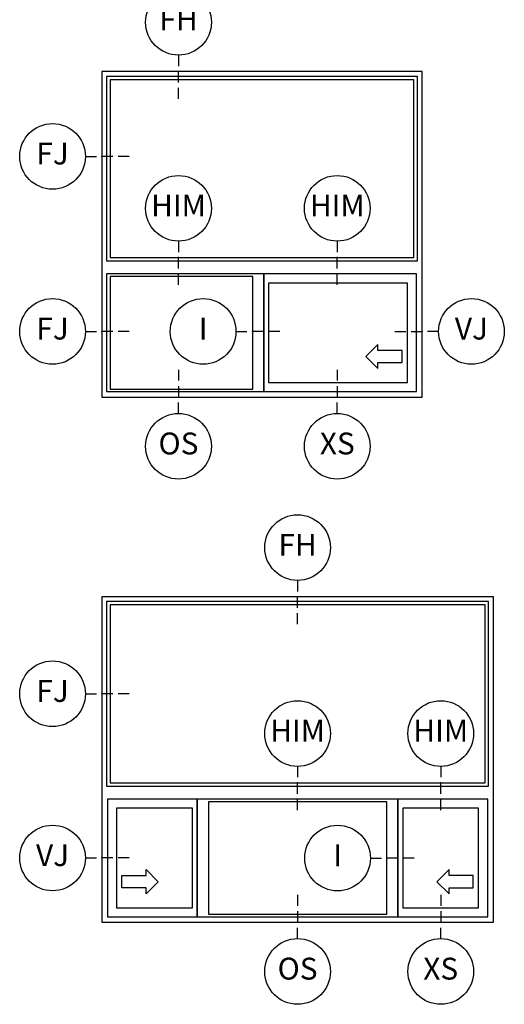
# Model space of a CAD drawing. Units: inches. Extents: x 2 to 194, y 2 to 127.
# Drawn here: x 32 to 37, y 110 to 121 of the extents above; entities that cross this region are included whole.
import ezdxf

# ---------------------------------------------------------------- set-up
doc = ezdxf.new("R2010")
doc.units = ezdxf.units.IN
doc.header["$MEASUREMENT"] = 0
for name, color, linetype in [('ZP-ANNO-IDEN', 80, 'Continuous'), ('ZP-ELEV-FROS', 24, 'Continuous'), ('ZP-ELEV-GLAS-VISB', 175, 'Continuous'), ('ZP-ELEV-SAOS', 52, 'Continuous'), ('ZP-ELEV-SYBL', 20, 'Continuous')]:
    doc.layers.add(name, color=color, linetype=linetype)
doc.layers.add('ZP-ANNO-NPLT', color=7, linetype='Continuous', plot=False)
doc.styles.get("Standard").update_dxf_attribs({"font": 'arial.ttf'})

# ---------------------------------------------------------------- blocks, each defined once
blk = doc.blocks.new('107EDC - Elev Cut Endorsed Vinyl SW XO-T')
at = {"layer": 'ZP-ELEV-FROS'}
blk.add_lwpolyline([(0, 0), (58.5, 0), (58.5, 59.5), (0, 59.5)], close=True, dxfattribs=at)
at = {"layer": 'ZP-ELEV-GLAS-VISB'}
for points in [[(1.5, 25.5), (57, 25.5), (57, 58), (1.5, 58)], [(1.5, 1.46), (27.55, 1.46), (27.55, 22.04), (1.5, 22.04)], [(30.46, 2.66), (55.82, 2.66), (55.82, 20.84), (30.46, 20.84)]]:
    blk.add_lwpolyline(points, close=True, dxfattribs=at)
at = {"layer": 'ZP-ELEV-SAOS'}
for points in [[(0.88, 24.88), (57.62, 24.88), (57.62, 58.62), (0.88, 58.62)], [(0.88, 0.99), (29.58, 0.99), (29.58, 22.51), (29.58, 0.99), (57.49, 0.99), (57.49, 22.51), (0.88, 22.51)]]:
    blk.add_lwpolyline(points, close=True, dxfattribs=at)
at = {"layer": 'ZP-ELEV-SYBL'}
blk.add_lwpolyline([(54.82, 8.53), (50.41, 8.53), (50.41, 9.63), (48.2, 7.42), (50.41, 5.22), (50.41, 6.32), (54.82, 6.32)], close=True, dxfattribs=at)
blk = doc.blocks.new('107EDC - Elev Cut Endorsed Vinyl SW XOX-T')
at = {"layer": 'ZP-ELEV-FROS'}
blk.add_lwpolyline([(0, 0), (71.5, 0), (71.5, 59.5), (0, 59.5)], close=True, dxfattribs=at)
at = {"layer": 'ZP-ELEV-GLAS-VISB'}
for points in [[(70, 58), (1.5, 58), (1.5, 25.5), (70, 25.5)], [(19.45, 1.46), (52.05, 1.46), (52.05, 22.04), (19.45, 22.04)], [(2.68, 2.66), (16.54, 2.66), (16.54, 20.84), (2.68, 20.84)], [(54.96, 2.66), (68.82, 2.66), (68.82, 20.84), (54.96, 20.84)]]:
    blk.add_lwpolyline(points, close=True, dxfattribs=at)
at = {"layer": 'ZP-ELEV-SAOS'}
for points in [[(0.88, 24.88), (70.62, 24.88), (70.62, 58.62), (0.88, 58.62)], [(1.01, 0.99), (17.42, 0.99), (17.42, 22.51), (17.42, 0.99), (54.08, 0.99), (54.08, 22.51), (54.08, 0.99), (70.49, 0.99), (70.49, 22.51), (1.01, 22.51)]]:
    blk.add_lwpolyline(points, close=True, dxfattribs=at)
at = {"layer": 'ZP-ELEV-SYBL'}
for points in [[(3.68, 6.32), (3.68, 8.53), (8.09, 8.53), (8.09, 9.63), (10.3, 7.42), (8.09, 5.22), (8.09, 6.32), (3.68, 6.32)], [(67.82, 6.32), (67.82, 8.53), (63.41, 8.53), (63.41, 9.63), (61.2, 7.42), (63.41, 5.22), (63.41, 6.32), (67.82, 6.32)]]:
    blk.add_lwpolyline(points, close=True, dxfattribs=at)
blk = doc.blocks.new('108ECS - Elev Cut 1-8in Head Fixed (FH)')
at = {"layer": 'ZP-ANNO-IDEN'}
for p, q in [((0, 0.046875), (0, 0.015625)), ((0, -0.03125), (0, 0)), ((0, -0.078125), (0, -0.046875))]:
    blk.add_line(p, q, dxfattribs=at)
blk.add_circle((0, 0.140625), 0.09375, dxfattribs=at)
at = {"layer": 'ZP-ANNO-NPLT'}
blk.add_point((0, 0), dxfattribs=at)
at = {"layer": 'ZP-ANNO-IDEN', "insert": (0, 0.140625), "char_height": 0.0625, "width": 0.125, "attachment_point": 5}
blk.add_mtext('FH', dxfattribs=at)
blk = doc.blocks.new('108ECS - Elev Cut 1-8in Sill Fixed O (OS)')
at = {"layer": 'ZP-ANNO-IDEN'}
for p, q in [((0, 0.078125), (0, 0.046875)), ((0, 0.03125), (0, 0)), ((0, -0.046875), (0, -0.015625))]:
    blk.add_line(p, q, dxfattribs=at)
blk.add_circle((0, -0.140625), 0.09375, dxfattribs=at)
at = {"layer": 'ZP-ANNO-NPLT'}
blk.add_point((0, 0), dxfattribs=at)
at = {"layer": 'ZP-ANNO-IDEN', "insert": (0, -0.140625), "char_height": 0.0625, "width": 0.125, "attachment_point": 5}
blk.add_mtext('OS', dxfattribs=at)
blk = doc.blocks.new('108ECS - Elev Cut 1-8in Jamb Fixed (FJ) Left')
at = {"layer": 'ZP-ANNO-IDEN'}
for p, q in [((-0.046875, 0), (-0.015625, 0)), ((0.03125, 0), (0, 0)), ((0.078125, 0), (0.046875, 0))]:
    blk.add_line(p, q, dxfattribs=at)
blk.add_circle((-0.140625, 0), 0.09375, dxfattribs=at)
at = {"layer": 'ZP-ANNO-NPLT'}
blk.add_point((0, 0), dxfattribs=at)
at = {"layer": 'ZP-ANNO-IDEN', "insert": (-0.140625, 0), "char_height": 0.0625, "width": 0.15, "attachment_point": 5}
blk.add_mtext('FJ', dxfattribs=at)
blk = doc.blocks.new('108ECS - Elev Cut 1-8in Interlocker (I)')
at = {"layer": 'ZP-ANNO-IDEN'}
for p, q in [((-0.046875, 0), (-0.015625, 0)), ((0.03125, 0), (0, 0)), ((0.078125, 0), (0.046875, 0))]:
    blk.add_line(p, q, dxfattribs=at)
blk.add_circle((-0.140625, 0), 0.09375, dxfattribs=at)
at = {"layer": 'ZP-ANNO-NPLT'}
blk.add_point((0, 0), dxfattribs=at)
at = {"layer": 'ZP-ANNO-IDEN', "insert": (-0.140625, 0), "char_height": 0.0625, "width": 0.15, "attachment_point": 5}
blk.add_mtext('I', dxfattribs=at)
blk = doc.blocks.new('108ECS - Elev Cut 1-8in Jamb Vent (VJ) Left')
at = {"layer": 'ZP-ANNO-IDEN'}
for p, q in [((-0.046875, 0), (-0.015625, 0)), ((0.03125, 0), (0, 0)), ((0.078125, 0), (0.046875, 0))]:
    blk.add_line(p, q, dxfattribs=at)
blk.add_circle((-0.140625, 0), 0.09375, dxfattribs=at)
at = {"layer": 'ZP-ANNO-NPLT'}
blk.add_point((0, 0), dxfattribs=at)
at = {"layer": 'ZP-ANNO-IDEN', "insert": (-0.140625, 0), "char_height": 0.0625, "width": 0.15, "attachment_point": 5}
blk.add_mtext('VJ', dxfattribs=at)
blk = doc.blocks.new('*U39')
at = {"layer": 'ZP-ANNO-IDEN'}
for p, q in [((0, 0.046875), (0, 0.015625)), ((0, -0.03125), (0, 0)), ((0, -0.078125), (0, -0.046875))]:
    blk.add_line(p, q, dxfattribs=at)
blk.add_circle((0, 0.140625), 0.09375, dxfattribs=at)
at = {"layer": 'ZP-ANNO-NPLT'}
blk.add_point((0, 0), dxfattribs=at)
at = {"layer": 'ZP-ANNO-IDEN', "insert": (0, 0.140625), "char_height": 0.0625, "width": 0.15, "attachment_point": 5}
blk.add_mtext('HIM', dxfattribs=at)
blk = doc.blocks.new('108ECS - Elev Cut 1-8in Jamb Vent (VJ) Right')
at = {"layer": 'ZP-ANNO-IDEN'}
for p, q in [((-0.078125, 0), (-0.046875, 0)), ((-0.03125, 0), (0, 0)), ((0.046875, 0), (0.015625, 0))]:
    blk.add_line(p, q, dxfattribs=at)
blk.add_circle((0.140625, 0), 0.09375, dxfattribs=at)
at = {"layer": 'ZP-ANNO-NPLT'}
blk.add_point((0, 0), dxfattribs=at)
at = {"layer": 'ZP-ANNO-IDEN', "insert": (0.140625, 0), "char_height": 0.0625, "width": 0.15, "attachment_point": 5}
blk.add_mtext('VJ', dxfattribs=at)
blk = doc.blocks.new('108ECS - Elev Cut 1-8in Sill Vent X (XS)')
at = {"layer": 'ZP-ANNO-IDEN'}
for p, q in [((0, 0.078125), (0, 0.046875)), ((0, 0.03125), (0, 0)), ((0, -0.046875), (0, -0.015625))]:
    blk.add_line(p, q, dxfattribs=at)
blk.add_circle((0, -0.140625), 0.09375, dxfattribs=at)
at = {"layer": 'ZP-ANNO-NPLT'}
blk.add_point((0, 0), dxfattribs=at)
at = {"layer": 'ZP-ANNO-IDEN', "insert": (0, -0.140625), "char_height": 0.0625, "width": 0.125, "attachment_point": 5}
blk.add_mtext('XS', dxfattribs=at)

msp = doc.modelspace()

# ---------------------------------------------------------------- block references
for name, p, xscale, yscale, zscale in [('108ECS - Elev Cut 1-8in Head Fixed (FH)', (33.375, 120.21875), 4, 4, 4), ('107EDC - Elev Cut Endorsed Vinyl SW XO-T', (32.5, 116.5), 0.0625, 0.0625, 0.0625), ('108ECS - Elev Cut 1-8in Jamb Fixed (FJ) Left', (32.5, 119.25), 4, 4, 4), ('*U39', (33.375, 118.09375), 4, 4, 4), ('*U39', (35.1875, 118.09375), 4, 4, 4), ('108ECS - Elev Cut 1-8in Jamb Fixed (FJ) Left', (32.5, 117.25), 4, 4, 4), ('108ECS - Elev Cut 1-8in Interlocker (I)', (34.21875, 117.25), 4, 4, 4), ('108ECS - Elev Cut 1-8in Jamb Vent (VJ) Right', (36.15625, 117.25), 4, 4, 4), ('108ECS - Elev Cut 1-8in Sill Fixed O (OS)', (33.375, 116.5), 4, 4, 4), ('108ECS - Elev Cut 1-8in Sill Vent X (XS)', (35.1875, 116.5), 4, 4, 4), ('108ECS - Elev Cut 1-8in Head Fixed (FH)', (34.73438, 114.21758), 4, 4, 4), ('107EDC - Elev Cut Endorsed Vinyl SW XOX-T', (32.5, 110.5), 0.0625, 0.0625, 0.0625), ('108ECS - Elev Cut 1-8in Jamb Fixed (FJ) Left', (32.5, 113.11016), 4, 4, 4), ('*U39', (34.73438, 112.09375), 4, 4, 4), ('*U39', (36.36828, 112.09375), 4, 4, 4), ('108ECS - Elev Cut 1-8in Jamb Vent (VJ) Left', (32.5, 111.23437), 4, 4, 4), ('108ECS - Elev Cut 1-8in Interlocker (I)', (35.75313, 111.23359), 4, 4, 4), ('108ECS - Elev Cut 1-8in Sill Fixed O (OS)', (34.73438, 110.50039), 4, 4, 4), ('108ECS - Elev Cut 1-8in Sill Vent X (XS)', (36.36828, 110.50039), 4, 4, 4)]:
    msp.add_blockref(name, p, dxfattribs=dict(xscale=xscale, yscale=yscale, zscale=zscale))

doc.saveas('drawing.dxf')
